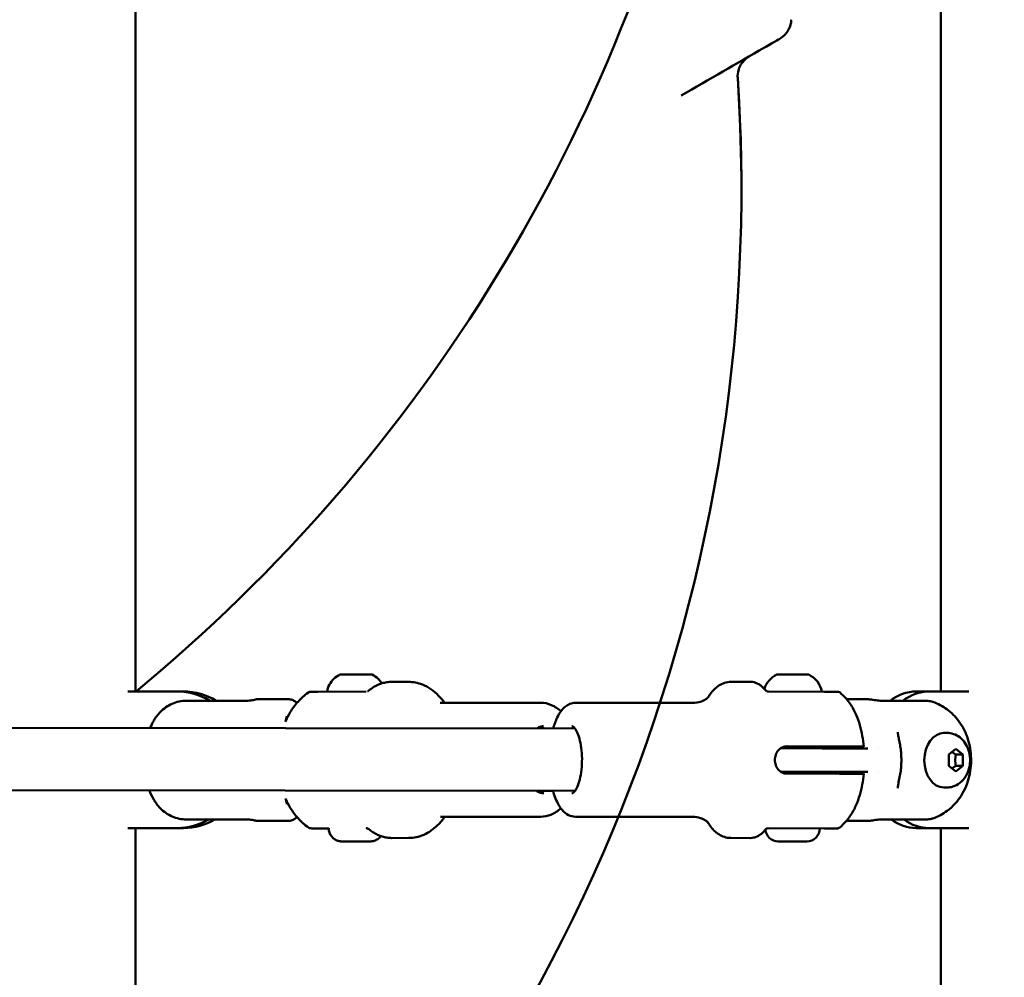
# Model space of a CAD drawing. Units: millimetres. Extents: x -9830 to 16297, y 0 to 14601.
# Drawn here: x 3907 to 4160, y 10389 to 10634 of the extents above; entities that cross this region are included whole.
import ezdxf

# ---------------------------------------------------------------- set-up
doc = ezdxf.new("R2010")
doc.units = ezdxf.units.MM
doc.layers.add('MD_Visible', color=7, linetype='Continuous', lineweight=50)
doc.styles.get("Standard").update_dxf_attribs({"font": 'Square-721-BT.ttf'})
doc.dimstyles.new('OLCU', dxfattribs={"dimtxt": 300, "dimasz": 150, "dimexe": 0.18, "dimexo": 0.0625, "dimgap": 50, "dimtad": 1, "dimdec": 0, "dimlfac": 0.1, "dimrnd": 5, "dimzin": 0, "dimdsep": 46, "dimtxsty": 'Standard', "dimcen": 0.09, "dimse1": 1, "dimse2": 1, "dimadec": 0, "dimazin": 0, "dimtfac": 1, "dimtdec": 0, "dimtofl": 0, "dimtmove": 0, "dimatfit": 3, "dimfxl": 1, "dimtolj": 1, "dimtzin": 0, "dimarcsym": 0})

# ---------------------------------------------------------------- blocks, each defined once
blk = doc.blocks.new('*D5')
at = {"color": 0, "lineweight": -2, "transparency": 16777216}
blk.add_line((255.13, 12766.11), (6946.06, 12766.11), dxfattribs=at)
at = {"color": 0, "transparency": 16777216}
for points in [[(255.13, 12807.78), (255.13, 12724.45), (5.13, 12766.11)], [(6946.06, 12807.78), (6946.06, 12724.45), (7196.06, 12766.11)]]:
    blk.add_solid(points, dxfattribs=at)
at = {"layer": 'Defpoints', "color": 0, "transparency": 16777216}
for p in [(7196.06, 12766.11), (5.13, 9598.83), (7196.06, 9598.91)]:
    blk.add_point(p, dxfattribs=at)
at = {"color": 0, "transparency": 16777216, "insert": (3600.6, 13025.34), "char_height": 350, "attachment_point": 5}
blk.add_mtext('\\A1;720', dxfattribs=at)

msp = doc.modelspace()

# ---------------------------------------------------------------- linework, layer by layer
at = {"layer": 'MD_Visible', "extrusion": (0, 1, 0)}
for p, q in [((3937.01, 10461.99), (3937.01, 10696.99)), ((4143.28, 10461.99), (4143.28, 10696.99)), ((4101.47, 10466.35), (4109.25, 10466.34)), ((4006.88, 10464.45), (4002.6, 10464.44)), ((4089.57, 10464.45), (4094.6, 10464.44)), ((3949.32, 10461.99), (3935.01, 10461.99)), ((3976.03, 10460.01), (3968.26, 10460)), ((3996.07, 10461.94), (3983.74, 10461.92)), ((4113.52, 10461.91), (4099.01, 10461.93)), ((4119.14, 10460.01), (4124.22, 10460)), ((4150.42, 10461.99), (4136.97, 10461.99)), ((3965.38, 10459.6), (3950, 10459.59)), ((4040.75, 10459.1), (4015.2, 10459.06)), ((4049.72, 10459.1), (4079.78, 10459.06)), ((4139.6, 10459.58), (4128.09, 10459.6)), ((4049.58, 10452.5), (3845.28, 10452.77)), ((4144.83, 10451.37), (4144.1, 10451.37)), ((4103.91, 10447.93), (4117.35, 10447.91)), ((4110.34, 10447.42), (4110.34, 10447.92)), ((4124.56, 10447.4), (4112.88, 10447.41)), ((4145.35, 10445.81), (4147.15, 10447.26)), ((4147.15, 10447.26), (4148.95, 10445.81)), ((4145.35, 10442.93), (4145.35, 10445.81)), ((4147.14, 10445.81), (4148.95, 10445.81)), ((4148.95, 10445.81), (4148.95, 10442.92)), ((4147.14, 10441.48), (4145.35, 10442.93)), ((4148.95, 10442.92), (4147.14, 10442.93)), ((4148.95, 10442.92), (4147.14, 10441.48)), ((4103.9, 10440.93), (4117.34, 10440.91)), ((4110.33, 10440.92), (4110.33, 10441.42)), ((4112.87, 10441.41), (4124.55, 10441.4)), ((4144.81, 10437.37), (4144.08, 10437.37)), ((4049.56, 10436.5), (3845.26, 10436.77)), ((4039.81, 10436.5), (4043.96, 10436.5)), ((4040.79, 10429.9), (4015.24, 10429.86)), ((4049.68, 10429.9), (4079.74, 10429.86)), ((3935.01, 10426.99), (3949.32, 10426.99)), ((3937.01, 10208.14), (3937.01, 10426.99)), ((3950.02, 10429.18), (3965.77, 10429.19)), ((3976.06, 10428.81), (3968.29, 10428.8)), ((4113.47, 10426.91), (4098.96, 10426.93)), ((4119.1, 10428.81), (4124.18, 10428.8)), ((4128.05, 10429.19), (4139.56, 10429.18)), ((4136.97, 10426.99), (4150.42, 10426.99)), ((4143.28, 10208.14), (4143.28, 10426.99)), ((4006.94, 10424.45), (4002.66, 10424.44)), ((4089.52, 10424.45), (4094.55, 10424.44)), ((3990.64, 10423.57), (3991.73, 10423.58)), ((3992.42, 10423.57), (3990.64, 10423.57)), ((3991.73, 10423.58), (3995.28, 10423.57)), ((3994.58, 10423.58), (3996.36, 10423.58)), ((3996.36, 10423.58), (3995.28, 10423.57)), ((4108.95, 10423.57), (4101.65, 10423.58))]:
    msp.add_line(p, q, dxfattribs=at)
at = {"layer": 'MD_Visible', "extrusion": (1.22465e-16, 0, -1)}
for centre, radius, start, end in [((-3665.48, 10791.04), 426.72, 192.4072, 230.4536), ((-3665.48, 10590.78), 426.72, 176.1932, 229.1831), ((-3665.48, 10590.91), 426.72, 176.1932, 180.0086), ((-4103.77, 10460.93), 5.93, 16.7223, 64.9323), ((-4101.47, 10465.85), 0.5, 64.9323, 90.0762), ((-4109.25, 10465.84), 0.5, 90.0762, 115.2202), ((-4106.94, 10460.92), 5.93, 115.2202, 170.3597), ((-4108.96, 10426.92), 3.35, 180.0762, 270.0762), ((-4101.66, 10426.93), 3.35, 270.0762, 353.8336)]:
    msp.add_arc(centre, radius, start, end, dxfattribs=at)
at = {"layer": 'MD_Visible'}
for centre, major_axis, ratio, start_param, end_param in [((3947.7, 10444.49), (0, 17.5), 0.945519, -0.529893, 0), ((3968.27, 10444.4), (-0.02, 15.6), 0.275637, 0, 0.095104), ((4124.2, 10444.4), (0.02, 15.6), 0.694658, -0.096303, 0), ((4140.25, 10444.49), (0, 17.5), 0.75471, 0, 0.530398), ((4140.25, 10444.49), (0, 17.5), 0.75471, 1.405895, 1.405897), ((4131.84, 10448.18), (0.983, 0.182), 0.186641, 0, 0.00631), ((4140.25, 10444.49), (0, 17.5), 0.75471, 1.743698, 1.743712), ((4131.83, 10440.6), (-0.983, 0.185), 0.186641, 3.135282, 3.141593), ((3947.7, 10444.49), (0, 17.5), 0.945519, 3.141593, 3.647854), ((3968.27, 10444.4), (-0.02, 15.6), 0.275637, 3.044091, 3.141593), ((4124.2, 10444.4), (0.02, 15.6), 0.694658, 3.141593, 3.237895), ((4140.25, 10444.49), (0, 17.5), 0.75471, 2.635868, 3.141593)]:
    msp.add_ellipse(centre, major_axis=major_axis, ratio=ratio, start_param=start_param, end_param=end_param, dxfattribs=at)
at = {"layer": 'MD_Visible', "extrusion": (1.22465e-16, 0, -1)}
for centre, major_axis, ratio, start_param, end_param in [((3949.32, 10444.49), (0, 17.5), 0.945519, 0, 0.52971), ((3996.07, 10462.94), (-0.032, 0.999), 0.999332, 3.141603, 3.173132), ((4136.97, 10444.49), (0, 17.5), 0.75471, -0.529906, 0), ((3949.32, 10444.49), (0, 17.5), 0.945519, 2.63514, 3.141593), ((4136.97, 10444.49), (0, 17.5), 0.75471, 3.141593, 3.647833)]:
    msp.add_ellipse(centre, major_axis=major_axis, ratio=ratio, start_param=start_param, end_param=end_param, dxfattribs=at)
at = {"layer": 'MD_Visible', "extrusion": (1.22465e-16, 2.88889e-34, -1)}
msp.add_ellipse((4144.09, 10444.37), major_axis=(0.01, 7), ratio=0.71934, start_param=3.141593, end_param=6.283185, dxfattribs=at)
at = {"layer": 'MD_Visible'}
for points, knots in [([(4102.01, 10629.19), (4102.56, 10629.51), (4103.06, 10629.92), (4103.49, 10630.39), (4103.57, 10630.48), (4103.64, 10630.57), (4103.71, 10630.66), (4103.79, 10630.75), (4103.86, 10630.85), (4103.92, 10630.94), (4104.06, 10631.13), (4104.18, 10631.33), (4104.29, 10631.54), (4104.35, 10631.64), (4104.4, 10631.75), (4104.45, 10631.86), (4104.47, 10631.9), (4104.49, 10631.95), (4104.51, 10632), (4104.76, 10632.57), (4104.92, 10633.18), (4104.98, 10633.79), (4104.99, 10633.89), (4104.99, 10633.98), (4105, 10634.08)], [-0.6251062, -0.6251062, -0.6251062, -0.6251062, -0.4249502, -0.4249502, -0.4249502, -0.388349, -0.388349, -0.388349, -0.3517478, -0.3517478, -0.3517478, -0.2790897, -0.2790897, -0.2790897, -0.2433934, -0.2433934, -0.2433934, -0.2273761, -0.2273761, -0.2273761, -0.0417236, -0.0417236, -0.0417236, -0.0128548, -0.0128548, -0.0128548, -0.0128548]), ([(4098.11, 10626.94), (4098.79, 10627.33), (4100.64, 10628.4), (4101.87, 10629.11), (4102.01, 10629.19), (4102.01, 10629.19)], [0, 0, 0, 0, 0.319928, 0.959783, 1.120021, 1.120021, 1.120021, 1.120021]), ([(4091.25, 10619.11), (4091.2, 10619.84), (4091.29, 10620.58), (4091.51, 10621.29), (4091.55, 10621.4), (4091.59, 10621.52), (4091.63, 10621.64), (4091.66, 10621.73), (4091.7, 10621.82), (4091.74, 10621.9), (4091.79, 10622.02), (4091.84, 10622.13), (4091.9, 10622.23), (4091.95, 10622.34), (4092.01, 10622.45), (4092.07, 10622.56), (4092.14, 10622.66), (4092.2, 10622.77), (4092.27, 10622.87), (4092.34, 10622.97), (4092.42, 10623.07), (4092.49, 10623.17), (4092.51, 10623.19), (4092.52, 10623.2), (4092.53, 10623.22), (4093, 10623.82), (4093.58, 10624.32), (4094.24, 10624.7)], [-0.6679657, -0.6679657, -0.6679657, -0.6679657, -0.4491932, -0.4491932, -0.4491932, -0.4120258, -0.4120258, -0.4120258, -0.3830632, -0.3830632, -0.3830632, -0.3462014, -0.3462014, -0.3462014, -0.3088176, -0.3088176, -0.3088176, -0.2713246, -0.2713246, -0.2713246, -0.2339675, -0.2339675, -0.2339675, -0.2275465, -0.2275465, -0.2275465, 0, 0, 0, 0]), ([(3986.05, 10461.93), (3986.16, 10462.56), (3986.37, 10463.18), (3986.97, 10464.29), (3987.37, 10464.8), (3988.28, 10465.66), (3988.81, 10466.02), (3989.37, 10466.29)], [0.0007192, 0.0007192, 0.0007192, 0.0007192, 0.1923478, 0.1923478, 0.3812209, 0.3812209, 0.5683665, 0.5683665, 0.5683665, 0.5683665]), ([(3989.37, 10466.29), (3989.39, 10466.3), (3989.42, 10466.31), (3989.47, 10466.32), (3989.49, 10466.33), (3989.52, 10466.33), (3989.52, 10466.33), (3989.53, 10466.34), (3989.54, 10466.34), (3989.55, 10466.34), (3989.55, 10466.34), (3989.56, 10466.34), (3989.56, 10466.34), (3989.57, 10466.34), (3989.57, 10466.34), (3989.58, 10466.34), (3989.59, 10466.34), (3989.62, 10466.34), (3989.66, 10466.34), (3989.83, 10466.34), (3990.03, 10466.34), (3990.53, 10466.34), (3990.83, 10466.34), (3991.5, 10466.34), (3991.87, 10466.34), (3992.48, 10466.34), (3992.71, 10466.34), (3993.35, 10466.34), (3993.78, 10466.34), (3994.59, 10466.35), (3994.99, 10466.35), (3995.72, 10466.35), (3996.05, 10466.35), (3996.61, 10466.34), (3996.85, 10466.34), (3997.19, 10466.34), (3997.3, 10466.34), (3997.36, 10466.34), (3997.36, 10466.34), (3997.38, 10466.34), (3997.38, 10466.34), (3997.39, 10466.34), (3997.39, 10466.34), (3997.4, 10466.34), (3997.4, 10466.34), (3997.41, 10466.34), (3997.42, 10466.34), (3997.44, 10466.34), (3997.44, 10466.34), (3997.46, 10466.33), (3997.48, 10466.33), (3997.51, 10466.32), (3997.53, 10466.31), (3997.56, 10466.3), (3997.57, 10466.3), (3997.58, 10466.3)], [0, 0, 0, 0, 0.007859, 0.007859, 0.015112, 0.015112, 0.01665, 0.01665, 0.019459, 0.019459, 0.021712, 0.021712, 0.02501, 0.02501, 0.031973, 0.031973, 0.052829, 0.052829, 0.115553, 0.115553, 0.252443, 0.252443, 0.376666, 0.376666, 0.500762, 0.500762, 0.569123, 0.569123, 0.69468, 0.69468, 0.818645, 0.818645, 0.942675, 0.942675, 1.066736, 1.066736, 1.190926, 1.190926, 1.212266, 1.212266, 1.222839, 1.222839, 1.225091, 1.225091, 1.227689, 1.227689, 1.230495, 1.230495, 1.232809, 1.232809, 1.236537, 1.236537, 1.243835, 1.243835, 1.246214, 1.246214, 1.246214, 1.246214]), ([(3997.58, 10466.3), (3998.16, 10466.02), (3998.7, 10465.65), (3999.52, 10464.87), (3999.84, 10464.47), (4000.1, 10464.05)], [0, 0, 0, 0, 0.192344, 0.192344, 0.3409593, 0.3409593, 0.3409593, 0.3409593]), ([(4002.6, 10464.44), (4002.18, 10464.44), (4001.77, 10464.41), (4000.95, 10464.28), (4000.54, 10464.19), (3999.73, 10463.94), (3999.33, 10463.78), (3998.55, 10463.42), (3998.17, 10463.2), (3997.42, 10462.73), (3997.06, 10462.46), (3996.7, 10462.17)], [1.5722588, 1.5722588, 1.5722588, 1.5722588, 1.6656444, 1.6656444, 1.7590301, 1.7590301, 1.8524157, 1.8524157, 1.9458014, 1.9458014, 2.039187, 2.039187, 2.039187, 2.039187]), ([(4016.18, 10459.06), (4015.7, 10459.72), (4015.19, 10460.34), (4013.43, 10462.15), (4012.03, 10463.14), (4009.33, 10464.21), (4008.1, 10464.45), (4006.88, 10464.45)], [7.1425351, 7.1425351, 7.1425351, 7.1425351, 7.290052, 7.290052, 7.61575, 7.61575, 7.8554441, 7.8554441, 7.8554441, 7.8554441]), ([(4089.57, 10464.45), (4089, 10464.45), (4088.43, 10464.35), (4087.37, 10464.02), (4086.88, 10463.78), (4085.99, 10463.2), (4085.59, 10462.87), (4084.86, 10462.14), (4084.53, 10461.75), (4084.01, 10461.03), (4083.81, 10460.73), (4083.61, 10460.41)], [1.5707963, 1.5707963, 1.5707963, 1.5707963, 1.6898412, 1.6898412, 1.8088861, 1.8088861, 1.9279311, 1.9279311, 2.046976, 2.046976, 2.1294586, 2.1294586, 2.1294586, 2.1294586]), ([(4098.37, 10462.3), (4098.16, 10462.56), (4097.94, 10462.8), (4097.49, 10463.24), (4097.26, 10463.44), (4096.77, 10463.78), (4096.52, 10463.93), (4095.99, 10464.18), (4095.72, 10464.28), (4095.17, 10464.41), (4094.89, 10464.44), (4094.6, 10464.44)], [1.1372156, 1.1372156, 1.1372156, 1.1372156, 1.2239318, 1.2239318, 1.3106479, 1.3106479, 1.397364, 1.397364, 1.4840802, 1.4840802, 1.5707963, 1.5707963, 1.5707963, 1.5707963]), ([(4098.37, 10462.31), (4098.43, 10462.22), (4098.51, 10462.15), (4098.69, 10462.04), (4098.79, 10461.99), (4098.93, 10461.96), (4098.97, 10461.95), (4099.04, 10461.94), (4099.06, 10461.94), (4099.09, 10461.93), (4099.1, 10461.93), (4099.12, 10461.93), (4099.12, 10461.93), (4099.13, 10461.93), (4099.13, 10461.93), (4099.14, 10461.93), (4099.14, 10461.93), (4099.14, 10461.93), (4099.14, 10461.93), (4099.14, 10461.93), (4099.14, 10461.93), (4099.14, 10461.93), (4099.14, 10461.93), (4099.14, 10461.93), (4099.14, 10461.93), (4099.15, 10461.93), (4099.15, 10461.93), (4099.15, 10461.93)], [0, 0, 0, 0, 0.0315771, 0.0315771, 0.06336141, 0.06336141, 0.07604063, 0.07604063, 0.08247505, 0.08247505, 0.08570467, 0.08570467, 0.08732117, 0.08732117, 0.08812977, 0.08812977, 0.08853444, 0.08853444, 0.08873776, 0.08873776, 0.08884183, 0.08884183, 0.08889783, 0.08889783, 0.08892909, 0.08892909, 0.08896263, 0.08896263, 0.08896263, 0.08896263]), ([(3965.38, 10459.6), (3965.62, 10459.6), (3965.89, 10459.62), (3966.42, 10459.66), (3966.67, 10459.69), (3967.11, 10459.76), (3967.32, 10459.8), (3967.66, 10459.87), (3967.78, 10459.9), (3967.85, 10459.93)], [0.6048495, 0.6048495, 0.6048495, 0.6048495, 0.680301, 0.680301, 0.7557524, 0.7557524, 0.8319216, 0.8319216, 0.9080908, 0.9080908, 0.9080908, 0.9080908]), ([(3981.28, 10461.73), (3980.27, 10461.01), (3979.39, 10460.2), (3977.86, 10458.5), (3977.2, 10457.6), (3976.2, 10455.95), (3975.81, 10455.21), (3975.47, 10454.46)], [1.9834886, 1.9834886, 1.9834886, 1.9834886, 2.1716882, 2.1716882, 2.3598878, 2.3598878, 2.508247, 2.508247, 2.508247, 2.508247]), ([(3976.03, 10460.01), (3976.22, 10460.01), (3976.41, 10459.99), (3976.77, 10459.92), (3976.94, 10459.87), (3977.28, 10459.75), (3977.44, 10459.68), (3977.73, 10459.51), (3977.87, 10459.42), (3978.1, 10459.25), (3978.2, 10459.16), (3978.29, 10459.08)], [3.1403938, 3.1403938, 3.1403938, 3.1403938, 3.191526, 3.191526, 3.2426582, 3.2426582, 3.2937905, 3.2937905, 3.3449227, 3.3449227, 3.3860275, 3.3860275, 3.3860275, 3.3860275]), ([(3981.28, 10461.73), (3981.37, 10461.79), (3981.47, 10461.84), (3981.62, 10461.89), (3981.67, 10461.9), (3981.72, 10461.91), (3981.74, 10461.91), (3981.75, 10461.91), (3981.76, 10461.91), (3981.78, 10461.91), (3981.79, 10461.91), (3981.8, 10461.92), (3981.81, 10461.92), (3981.82, 10461.92), (3981.83, 10461.92), (3981.84, 10461.92), (3981.85, 10461.92), (3981.88, 10461.92), (3981.91, 10461.92), (3982.06, 10461.92), (3982.28, 10461.92), (3982.89, 10461.92), (3983.28, 10461.92), (3983.74, 10461.92)], [0, 0, 0, 0, 0.0322125, 0.0322125, 0.047416, 0.047416, 0.0509861, 0.0509861, 0.053983, 0.053983, 0.0585904, 0.0585904, 0.0635073, 0.0635073, 0.0720429, 0.0720429, 0.0935688, 0.0935688, 0.1581171, 0.1581171, 0.3542989, 0.3542989, 0.528077, 0.528077, 0.528077, 0.528077]), ([(4083.69, 10460.49), (4083.69, 10460.49), (4083.67, 10460.46), (4083.53, 10460.33), (4083.36, 10460.17), (4082.74, 10459.77), (4082.3, 10459.54), (4081.16, 10459.18), (4080.48, 10459.06), (4079.78, 10459.06)], [4.2894334, 4.2894334, 4.2894334, 4.2894334, 4.3552542, 4.3552542, 4.4742992, 4.4742992, 4.5933441, 4.5933441, 4.712389, 4.712389, 4.712389, 4.712389]), ([(4116.82, 10461.91), (4116.82, 10461.91), (4116.69, 10461.91), (4115.9, 10461.91), (4114.89, 10461.91), (4113.52, 10461.91)], [0.7088596, 0.7088596, 0.7088596, 0.7088596, 0.8225, 0.8225, 1, 1, 1, 1]), ([(4116.82, 10461.91), (4116.87, 10461.91), (4116.92, 10461.91), (4117.02, 10461.89), (4117.07, 10461.88), (4117.24, 10461.83), (4117.36, 10461.76), (4117.46, 10461.68)], [0, 0, 0, 0, 0.01506723, 0.01506723, 0.02980041, 0.02980041, 0.06864201, 0.06864201, 0.06864201, 0.06864201]), ([(4123.55, 10447.9), (4123.46, 10448.82), (4123.34, 10449.74), (4123, 10451.55), (4122.8, 10452.45), (4122.28, 10454.24), (4121.96, 10455.13), (4121.17, 10456.94), (4120.7, 10457.85), (4119.41, 10459.74), (4118.61, 10460.73), (4117.46, 10461.68)], [0.255416, 0.255416, 0.255416, 0.255416, 0.458593, 0.458593, 0.661771, 0.661771, 0.864948, 0.864948, 1.068125, 1.068125, 1.271303, 1.271303, 1.271303, 1.271303]), ([(4125.26, 10459.93), (4125.44, 10459.9), (4125.66, 10459.87), (4126.15, 10459.79), (4126.42, 10459.76), (4126.92, 10459.69), (4127.19, 10459.65), (4127.68, 10459.61), (4127.91, 10459.6), (4128.09, 10459.6)], [0.9064578, 0.9064578, 0.9064578, 0.9064578, 0.982627, 0.982627, 1.0587962, 1.0587962, 1.1342476, 1.1342476, 1.2096991, 1.2096991, 1.2096991, 1.2096991]), ([(3950, 10459.59), (3949.41, 10459.59), (3948.78, 10459.53), (3947.54, 10459.27), (3946.93, 10459.07), (3945.85, 10458.6), (3945.28, 10458.29), (3944.25, 10457.57), (3943.79, 10457.17), (3943.4, 10456.76)], [-5.8863506, -5.8863506, -5.8863506, -5.8863506, -5.7049809, -5.7049809, -5.5236113, -5.5236113, -5.3399494, -5.3399494, -5.1694041, -5.1694041, -5.1694041, -5.1694041]), ([(4040.75, 10459.1), (4041.72, 10459.1), (4042.69, 10458.89), (4044.45, 10458.11), (4045.25, 10457.57), (4045.96, 10456.91)], [4.7109265, 4.7109265, 4.7109265, 4.7109265, 4.9762619, 4.9762619, 5.230239, 5.230239, 5.230239, 5.230239]), ([(4043.98, 10452.51), (4044.27, 10453.53), (4044.61, 10454.47), (4045.56, 10456.45), (4046.21, 10457.42), (4047.46, 10458.41), (4047.84, 10458.64), (4048.72, 10458.99), (4049.22, 10459.1), (4049.72, 10459.1)], [3.7760417, 3.7760417, 3.7760417, 3.7760417, 4.0507182, 4.0507182, 4.4216068, 4.4216068, 4.5620071, 4.5620071, 4.712389, 4.712389, 4.712389, 4.712389]), ([(4141.26, 10459.3), (4141.16, 10459.34), (4141.07, 10459.36), (4140.51, 10459.52), (4140.04, 10459.58), (4139.6, 10459.58)], [-2.1801051, -2.1801051, -2.1801051, -2.1801051, -2.1434866, -2.1434866, -1.9621169, -1.9621169, -1.9621169, -1.9621169]), ([(4141.26, 10459.3), (4142.59, 10458.85), (4143.8, 10458.19), (4146.04, 10456.55), (4147.02, 10455.53), (4148.79, 10453.16), (4149.49, 10451.8), (4150.58, 10448.79), (4150.9, 10447.14), (4151.11, 10443.75), (4150.97, 10442), (4150.16, 10438.57), (4149.5, 10436.89), (4147.6, 10433.89), (4146.44, 10432.54), (4143.86, 10430.6), (4142.61, 10429.92), (4141.22, 10429.45)], [3.371907, 3.371907, 3.371907, 3.371907, 3.612345, 3.612345, 3.890309, 3.890309, 4.227602, 4.227602, 4.622192, 4.622192, 5.039702, 5.039702, 5.448291, 5.448291, 5.803303, 5.803303, 6.05287, 6.05287, 6.05287, 6.05287]), ([(3940.78, 10452.64), (3941.01, 10453.24), (3941.3, 10453.88), (3942.13, 10455.25), (3942.62, 10455.97), (3943.4, 10456.76)], [2.531664, 2.531664, 2.531664, 2.531664, 2.7100682, 2.7100682, 2.8661844, 2.8661844, 2.8661844, 2.8661844]), ([(4039.8, 10452.51), (4039.98, 10452.63), (4040.15, 10452.73), (4040.74, 10453.01), (4041.14, 10453.1), (4041.54, 10453.1)], [4.3098717, 4.3098717, 4.3098717, 4.3098717, 4.4285452, 4.4285452, 4.7109265, 4.7109265, 4.7109265, 4.7109265]), ([(4040.76, 10452.98), (4041.07, 10452.89), (4041.39, 10452.74), (4041.71, 10452.52), (4041.71, 10452.51), (4041.72, 10452.51)], [4.8940014, 4.8940014, 4.8940014, 4.8940014, 5.1105839, 5.1105839, 5.1138166, 5.1138166, 5.1138166, 5.1138166]), ([(4048.79, 10453.1), (4048.88, 10453.1), (4049.02, 10453.07), (4049.44, 10452.71), (4049.67, 10452.41), (4050.14, 10451.59), (4050.36, 10451.05), (4050.78, 10449.76), (4050.95, 10449), (4051.23, 10447.32), (4051.32, 10446.41), (4051.39, 10444.53), (4051.37, 10443.57), (4051.22, 10441.71), (4051.1, 10440.82), (4050.76, 10439.21), (4050.54, 10438.49), (4050.07, 10437.31), (4049.82, 10436.85), (4049.35, 10436.22), (4049.14, 10436.04), (4048.89, 10435.91), (4048.82, 10435.9), (4048.76, 10435.9)], [4.712389, 4.712389, 4.712389, 4.712389, 5.026548, 5.026548, 5.297928, 5.297928, 5.576037, 5.576037, 5.871856, 5.871856, 6.177263, 6.177263, 6.486212, 6.486212, 6.794538, 6.794538, 7.097572, 7.097572, 7.387607, 7.387607, 7.657379, 7.657379, 7.853982, 7.853982, 7.853982, 7.853982]), ([(4132.29, 10451.57), (4132.29, 10451.46), (4132.3, 10451.33), (4132.33, 10451.01), (4132.35, 10450.82), (4132.45, 10450.22), (4132.54, 10449.81), (4132.69, 10449.05), (4132.76, 10448.71), (4132.83, 10448.37)], [0, 0, 0, 0, 0.0502454, 0.0502454, 0.1177363, 0.1177363, 0.2525945, 0.2525945, 0.3590433, 0.3590433, 0.3590433, 0.3590433]), ([(4144.83, 10451.37), (4145.42, 10451.37), (4146.01, 10451.27), (4147.13, 10450.88), (4147.66, 10450.59), (4148.64, 10449.84), (4149.08, 10449.37), (4149.85, 10448.27), (4150.16, 10447.63), (4150.63, 10446.24), (4150.76, 10445.48), (4150.82, 10443.95), (4150.75, 10443.17), (4150.38, 10441.66), (4150.09, 10440.93), (4149.29, 10439.62), (4148.79, 10439.04), (4147.65, 10438.15), (4147.04, 10437.81), (4145.87, 10437.45), (4145.34, 10437.37), (4144.81, 10437.37)], [5.759587, 5.759587, 5.759587, 5.759587, 6.003327, 6.003327, 6.26009, 6.26009, 6.553488, 6.553488, 6.895665, 6.895665, 7.27117, 7.27117, 7.655582, 7.655582, 8.035675, 8.035675, 8.387531, 8.387531, 8.683173, 8.683173, 8.901179, 8.901179, 8.901179, 8.901179]), ([(4103.91, 10447.93), (4103.5, 10447.93), (4103.07, 10447.84), (4102.29, 10447.48), (4101.94, 10447.21), (4101.39, 10446.59), (4101.16, 10446.2), (4100.85, 10445.34), (4100.77, 10444.87), (4100.77, 10443.99), (4100.85, 10443.52), (4101.15, 10442.66), (4101.39, 10442.27), (4101.93, 10441.64), (4102.28, 10441.37), (4103.06, 10441.02), (4103.49, 10440.93), (4103.9, 10440.93)], [-2.114131, -2.114131, -2.114131, -2.114131, -1.981996, -1.981996, -1.849861, -1.849861, -1.71773, -1.71773, -1.585598, -1.585598, -1.453467, -1.453467, -1.321336, -1.321336, -1.189201, -1.189201, -1.057066, -1.057066, -1.057066, -1.057066]), ([(4112.88, 10447.41), (4111.9, 10447.42), (4109.47, 10447.42), (4105.96, 10447.42), (4103.58, 10447.43), (4102.61, 10447.43), (4102.26, 10447.43)], [0, 0, 0, 0, 0.411841, 0.823682, 1.029603, 1.147048, 1.147048, 1.147048, 1.147048]), ([(4117.35, 10447.91), (4117.92, 10447.91), (4118.51, 10447.91), (4119.63, 10447.91), (4120.15, 10447.9), (4121.02, 10447.9), (4121.46, 10447.9), (4122.21, 10447.9), (4122.53, 10447.9), (4123.01, 10447.9), (4123.21, 10447.9), (4123.48, 10447.9), (4123.55, 10447.9), (4123.55, 10447.9), (4123.55, 10447.9), (4123.55, 10447.9)], [-2.425966, -2.425966, -2.425966, -2.425966, -2.242404, -2.242404, -2.058842, -2.058842, -1.873836, -1.873836, -1.68883, -1.68883, -1.500578, -1.500578, -1.312326, -1.312326, -1.308217, -1.308217, -1.308217, -1.308217]), ([(4132.82, 10440.42), (4132.91, 10440.93), (4132.99, 10441.46), (4133.11, 10442.52), (4133.15, 10443.05), (4133.19, 10444.12), (4133.19, 10444.66), (4133.15, 10445.72), (4133.12, 10446.26), (4133, 10447.32), (4132.92, 10447.84), (4132.83, 10448.36)], [1.3083317, 1.3083317, 1.3083317, 1.3083317, 1.4133175, 1.4133175, 1.5183034, 1.5183034, 1.6232893, 1.6232893, 1.7282751, 1.7282751, 1.833261, 1.833261, 1.833261, 1.833261]), ([(4102.26, 10441.43), (4102.6, 10441.43), (4104.19, 10441.43), (4108.07, 10441.42), (4111.39, 10441.42), (4112.87, 10441.41)], [0.294427, 0.294427, 0.294427, 0.294427, 0.411841, 0.823682, 1.441444, 1.441444, 1.441444, 1.441444]), ([(4117.34, 10440.91), (4117.91, 10440.91), (4118.5, 10440.91), (4119.62, 10440.91), (4120.14, 10440.9), (4121.01, 10440.9), (4121.45, 10440.9), (4122.2, 10440.9), (4122.52, 10440.9), (4123, 10440.9), (4123.2, 10440.9), (4123.47, 10440.9), (4123.54, 10440.9), (4123.54, 10440.9), (4123.54, 10440.9), (4123.54, 10440.9)], [-7.277898, -7.277898, -7.277898, -7.277898, -7.094336, -7.094336, -6.910774, -6.910774, -6.725768, -6.725768, -6.540762, -6.540762, -6.35251, -6.35251, -6.164258, -6.164258, -6.160149, -6.160149, -6.160149, -6.160149]), ([(4123.54, 10440.9), (4123.45, 10439.98), (4123.32, 10439.06), (4122.98, 10437.25), (4122.77, 10436.35), (4122.25, 10434.56), (4121.94, 10433.67), (4121.14, 10431.87), (4120.66, 10430.95), (4119.37, 10429.07), (4118.56, 10428.09), (4117.41, 10427.14)], [0.255416, 0.255416, 0.255416, 0.255416, 0.458593, 0.458593, 0.661771, 0.661771, 0.864948, 0.864948, 1.068125, 1.068125, 1.271303, 1.271303, 1.271303, 1.271303]), ([(4132.81, 10440.41), (4132.71, 10439.85), (4132.59, 10439.3), (4132.43, 10438.49), (4132.38, 10438.22), (4132.3, 10437.69), (4132.27, 10437.41), (4132.27, 10437.2)], [0.0004726, 0.0004726, 0.0004726, 0.0004726, 0.1733619, 0.1733619, 0.2643756, 0.2643756, 0.3593969, 0.3593969, 0.3593969, 0.3593969]), ([(3943.37, 10432.03), (3942.56, 10432.87), (3942.06, 10433.62), (3941.15, 10435.18), (3940.84, 10435.94), (3940.59, 10436.64)], [0.2762844, 0.2762844, 0.2762844, 0.2762844, 0.4416673, 0.4416673, 0.6632585, 0.6632585, 0.6632585, 0.6632585]), ([(3975.44, 10434.59), (3975.48, 10434.39), (3975.52, 10434.2), (3975.63, 10433.72), (3975.7, 10433.44), (3975.78, 10433.18)], [0.3184386, 0.3184386, 0.3184386, 0.3184386, 0.40472, 0.40472, 0.5450507, 0.5450507, 0.5450507, 0.5450507]), ([(4041.57, 10435.9), (4041, 10435.9), (4040.42, 10436.08), (4039.82, 10436.49), (4039.8, 10436.5), (4039.79, 10436.51)], [1.5693339, 1.5693339, 1.5693339, 1.5693339, 1.9689913, 1.9689913, 1.9800316, 1.9800316, 1.9800316, 1.9800316]), ([(4041.76, 10436.5), (4041.58, 10436.37), (4041.4, 10436.27), (4041.07, 10436.12), (4040.93, 10436.06), (4040.78, 10436.02)], [7.4466209, 7.4466209, 7.4466209, 7.4466209, 7.5701378, 7.5701378, 7.6694444, 7.6694444, 7.6694444, 7.6694444]), ([(4049.68, 10429.9), (4049.07, 10429.9), (4048.46, 10430.06), (4047.29, 10430.64), (4046.75, 10431.1), (4045.6, 10432.43), (4045.07, 10433.42), (4044.37, 10435.15), (4044.15, 10435.81), (4043.96, 10436.51)], [1.5707963, 1.5707963, 1.5707963, 1.5707963, 1.7545151, 1.7545151, 1.9791153, 1.9791153, 2.3209011, 2.3209011, 2.5071436, 2.5071436, 2.5071436, 2.5071436]), ([(3943.37, 10432.03), (3943.78, 10431.62), (3944.25, 10431.21), (3945.3, 10430.48), (3945.87, 10430.16), (3946.95, 10429.7), (3947.56, 10429.5), (3948.8, 10429.24), (3949.43, 10429.18), (3950.02, 10429.18)], [-2.6848894, -2.6848894, -2.6848894, -2.6848894, -2.5085181, -2.5085181, -2.3248563, -2.3248563, -2.1434866, -2.1434866, -1.9621169, -1.9621169, -1.9621169, -1.9621169]), ([(3981.3, 10427.1), (3980.29, 10427.82), (3979.41, 10428.63), (3977.88, 10430.33), (3977.22, 10431.23), (3976.21, 10432.88), (3975.82, 10433.62), (3975.48, 10434.37)], [1.9825375, 1.9825375, 1.9825375, 1.9825375, 2.1709207, 2.1709207, 2.3593039, 2.3593039, 2.5078225, 2.5078225, 2.5078225, 2.5078225]), ([(4045.95, 10432.06), (4045.19, 10431.35), (4044.32, 10430.79), (4042.56, 10430.08), (4041.68, 10429.9), (4040.79, 10429.9)], [7.3385986, 7.3385986, 7.3385986, 7.3385986, 7.61131, 7.61131, 7.8525192, 7.8525192, 7.8525192, 7.8525192]), ([(3978.31, 10429.74), (3978.22, 10429.65), (3978.13, 10429.57), (3977.9, 10429.4), (3977.76, 10429.31), (3977.47, 10429.14), (3977.31, 10429.07), (3976.98, 10428.94), (3976.8, 10428.89), (3976.44, 10428.83), (3976.25, 10428.81), (3976.06, 10428.81)], [6.036824, 6.036824, 6.036824, 6.036824, 6.0774575, 6.0774575, 6.1285898, 6.1285898, 6.179722, 6.179722, 6.2308542, 6.2308542, 6.2819864, 6.2819864, 6.2819864, 6.2819864]), ([(4006.94, 10424.45), (4008.28, 10424.45), (4009.61, 10424.74), (4012.17, 10425.86), (4013.39, 10426.72), (4015.09, 10428.4), (4015.68, 10429.1), (4016.22, 10429.86)], [4.7138514, 4.7138514, 4.7138514, 4.7138514, 4.9754186, 4.9754186, 5.2580162, 5.2580162, 5.4267604, 5.4267604, 5.4267604, 5.4267604]), ([(4079.74, 10429.86), (4080.44, 10429.86), (4081.13, 10429.74), (4082.26, 10429.37), (4082.7, 10429.14), (4083.31, 10428.74), (4083.49, 10428.58), (4083.63, 10428.44), (4083.65, 10428.42), (4083.65, 10428.42)], [1.5707963, 1.5707963, 1.5707963, 1.5707963, 1.6898412, 1.6898412, 1.8088861, 1.8088861, 1.9279311, 1.9279311, 1.993752, 1.993752, 1.993752, 1.993752]), ([(4139.56, 10429.18), (4140, 10429.18), (4140.47, 10429.24), (4141.03, 10429.39), (4141.12, 10429.42), (4141.22, 10429.45)], [-5.8863506, -5.8863506, -5.8863506, -5.8863506, -5.7049809, -5.7049809, -5.6683625, -5.6683625, -5.6683625, -5.6683625]), ([(3967.87, 10428.87), (3967.8, 10428.9), (3967.68, 10428.93), (3967.34, 10429), (3967.13, 10429.04), (3966.69, 10429.11), (3966.44, 10429.14), (3965.91, 10429.19), (3965.64, 10429.2), (3965.4, 10429.2)], [0.3016083, 0.3016083, 0.3016083, 0.3016083, 0.3777775, 0.3777775, 0.4539467, 0.4539467, 0.5293981, 0.5293981, 0.6048495, 0.6048495, 0.6048495, 0.6048495]), ([(3986.5, 10426.91), (3985.76, 10426.91), (3985.08, 10426.91), (3983.5, 10426.91), (3982.69, 10426.91), (3982.12, 10426.91), (3982.03, 10426.92), (3981.93, 10426.92), (3981.91, 10426.92), (3981.88, 10426.92), (3981.87, 10426.92), (3981.85, 10426.92), (3981.84, 10426.92), (3981.83, 10426.92), (3981.82, 10426.92), (3981.81, 10426.92), (3981.8, 10426.92), (3981.78, 10426.92), (3981.77, 10426.92), (3981.75, 10426.93), (3981.72, 10426.93), (3981.68, 10426.94), (3981.66, 10426.94), (3981.59, 10426.96), (3981.54, 10426.98), (3981.42, 10427.03), (3981.36, 10427.06), (3981.3, 10427.1)], [0.97406, 0.97406, 0.97406, 0.97406, 1.272998, 1.272998, 1.761132, 1.761132, 1.889571, 1.889571, 1.951096, 1.951096, 1.980515, 1.980515, 1.988726, 1.988726, 1.993858, 1.993858, 1.997943, 1.997943, 2.001294, 2.001294, 2.008043, 2.008043, 2.015212, 2.015212, 2.030638, 2.030638, 2.05206, 2.05206, 2.05206, 2.05206]), ([(3999.84, 10424.93), (3999.83, 10424.92), (3999.83, 10424.92), (3999.61, 10424.63), (3999.35, 10424.38), (3998.77, 10423.97), (3998.44, 10423.81), (3997.93, 10423.66), (3997.75, 10423.63), (3997.5, 10423.59), (3997.42, 10423.59), (3997.33, 10423.58), (3997.31, 10423.58), (3997.28, 10423.58), (3997.27, 10423.58), (3997.25, 10423.58), (3997.24, 10423.58), (3997.22, 10423.58), (3997.21, 10423.58), (3997.19, 10423.58), (3997.18, 10423.58), (3997.15, 10423.58), (3997.13, 10423.58), (3997.02, 10423.58), (3996.88, 10423.58), (3996.49, 10423.57), (3996.22, 10423.57), (3995.85, 10423.57), (3995.8, 10423.57), (3995.6, 10423.57), (3995.44, 10423.57), (3994.93, 10423.57), (3994.55, 10423.57), (3993.78, 10423.57), (3993.38, 10423.57), (3992.61, 10423.57), (3992.23, 10423.57), (3991.53, 10423.57), (3991.21, 10423.57), (3990.65, 10423.57), (3990.42, 10423.57), (3990.06, 10423.57), (3989.94, 10423.57), (3989.85, 10423.57), (3989.83, 10423.57), (3989.78, 10423.57), (3989.77, 10423.57), (3989.74, 10423.57), (3989.73, 10423.57), (3989.71, 10423.58), (3989.69, 10423.58), (3989.65, 10423.58), (3989.63, 10423.58), (3989.56, 10423.58), (3989.52, 10423.59), (3989.37, 10423.61), (3989.26, 10423.62), (3988.9, 10423.7), (3988.64, 10423.79), (3988.08, 10424.06), (3987.78, 10424.26), (3987.27, 10424.76), (3987.05, 10425.05), (3986.72, 10425.68), (3986.6, 10426.03), (3986.52, 10426.56), (3986.5, 10426.74), (3986.5, 10426.92)], [0.213633, 0.213633, 0.213633, 0.213633, 0.215314, 0.215314, 0.322059, 0.322059, 0.428802, 0.428802, 0.481589, 0.481589, 0.504891, 0.504891, 0.511066, 0.511066, 0.515017, 0.515017, 0.520906, 0.520906, 0.527601, 0.527601, 0.54003, 0.54003, 0.57724, 0.57724, 0.689937, 0.689937, 0.816659, 0.816659, 0.835756, 0.835756, 0.893205, 0.893205, 1.01151, 1.01151, 1.128054, 1.128054, 1.244606, 1.244606, 1.361193, 1.361193, 1.477961, 1.477961, 1.595472, 1.595472, 1.628839, 1.628839, 1.637618, 1.637618, 1.641954, 1.641954, 1.647795, 1.647795, 1.654829, 1.654829, 1.667812, 1.667812, 1.69975, 1.69975, 1.780003, 1.780003, 1.886525, 1.886525, 1.993264, 1.993264, 2.100007, 2.100007, 2.15456, 2.15456, 2.15456, 2.15456]), ([(3996.73, 10426.71), (3996.65, 10426.78), (3996.55, 10426.84), (3996.4, 10426.89), (3996.35, 10426.91), (3996.28, 10426.93), (3996.25, 10426.93), (3996.21, 10426.94), (3996.2, 10426.94), (3996.17, 10426.94), (3996.16, 10426.94), (3996.14, 10426.94), (3996.14, 10426.94), (3996.13, 10426.94), (3996.13, 10426.94), (3996.12, 10426.94), (3996.12, 10426.94), (3996.12, 10426.94), (3996.12, 10426.94), (3996.12, 10426.94)], [0, 0, 0, 0, 0.0321894, 0.0321894, 0.0477433, 0.0477433, 0.05538324, 0.05538324, 0.06026445, 0.06026445, 0.06392305, 0.06392305, 0.06686768, 0.06686768, 0.06942988, 0.06942988, 0.07368869, 0.07368869, 0.0793412, 0.0793412, 0.0793412, 0.0793412]), ([(4083.57, 10428.5), (4083.76, 10428.18), (4083.96, 10427.87), (4084.48, 10427.16), (4084.81, 10426.76), (4085.54, 10426.03), (4085.94, 10425.7), (4086.83, 10425.12), (4087.32, 10424.88), (4088.38, 10424.54), (4088.95, 10424.45), (4089.52, 10424.45)], [4.1537267, 4.1537267, 4.1537267, 4.1537267, 4.2362093, 4.2362093, 4.3552542, 4.3552542, 4.4742992, 4.4742992, 4.5933441, 4.5933441, 4.712389, 4.712389, 4.712389, 4.712389]), ([(4099.1, 10426.93), (4099.1, 10426.93), (4099.1, 10426.93), (4099.1, 10426.93), (4099.1, 10426.93), (4099.1, 10426.93), (4099.1, 10426.93), (4099.1, 10426.93), (4099.1, 10426.93), (4099.1, 10426.93), (4099.1, 10426.93), (4099.09, 10426.93), (4099.09, 10426.93), (4099.08, 10426.93), (4099.08, 10426.93), (4099.06, 10426.93), (4099.04, 10426.93), (4098.97, 10426.93), (4098.92, 10426.92), (4098.76, 10426.88), (4098.66, 10426.84), (4098.47, 10426.72), (4098.39, 10426.65), (4098.32, 10426.56)], [0, 0, 0, 0, 0.00020046, 0.00020046, 0.00040841, 0.00040841, 0.00059865, 0.00059865, 0.00075233, 0.00075233, 0.00101272, 0.00101272, 0.00159441, 0.00159441, 0.00333737, 0.00333737, 0.00856602, 0.00856602, 0.02429381, 0.02429381, 0.05700852, 0.05700852, 0.08922989, 0.08922989, 0.08922989, 0.08922989]), ([(4116.77, 10426.91), (4116.77, 10426.91), (4116.65, 10426.91), (4115.85, 10426.91), (4114.84, 10426.91), (4113.47, 10426.91)], [0.7088596, 0.7088596, 0.7088596, 0.7088596, 0.8225, 0.8225, 1, 1, 1, 1]), ([(4117.41, 10427.14), (4117.33, 10427.07), (4117.23, 10427.01), (4117.03, 10426.94), (4116.92, 10426.91), (4116.8, 10426.91), (4116.79, 10426.91), (4116.77, 10426.91)], [0, 0, 0, 0, 0.03207979, 0.03207979, 0.0645818, 0.0645818, 0.06863439, 0.06863439, 0.06863439, 0.06863439]), ([(4128.05, 10429.19), (4127.87, 10429.19), (4127.64, 10429.18), (4127.15, 10429.14), (4126.88, 10429.1), (4126.38, 10429.04), (4126.11, 10429), (4125.62, 10428.93), (4125.4, 10428.89), (4125.22, 10428.87)], [0, 0, 0, 0, 0.0754514, 0.0754514, 0.1509029, 0.1509029, 0.2270721, 0.2270721, 0.3032413, 0.3032413, 0.3032413, 0.3032413]), ([(3996.73, 10426.72), (3997.08, 10426.42), (3997.45, 10426.15), (3998.2, 10425.67), (3998.59, 10425.46), (3999.37, 10425.09), (3999.78, 10424.94), (4000.59, 10424.69), (4001, 10424.59), (4001.83, 10424.47), (4002.24, 10424.44), (4002.66, 10424.44)], [4.2442178, 4.2442178, 4.2442178, 4.2442178, 4.3381445, 4.3381445, 4.4320712, 4.4320712, 4.525998, 4.525998, 4.6199247, 4.6199247, 4.7138514, 4.7138514, 4.7138514, 4.7138514]), ([(4094.55, 10424.44), (4094.83, 10424.44), (4095.12, 10424.47), (4095.67, 10424.6), (4095.94, 10424.69), (4096.47, 10424.94), (4096.72, 10425.09), (4097.21, 10425.43), (4097.44, 10425.63), (4097.89, 10426.07), (4098.11, 10426.31), (4098.32, 10426.57)], [4.712389, 4.712389, 4.712389, 4.712389, 4.7991517, 4.7991517, 4.8859145, 4.8859145, 4.9726773, 4.9726773, 5.05944, 5.05944, 5.1462028, 5.1462028, 5.1462028, 5.1462028])]:
    msp.add_open_spline(points, degree=3, knots=knots, dxfattribs=at)
for points in [[(4104.99, 10634.07), (4104.99, 10634.07), (4104.99, 10634.07), (4104.99, 10634.07)], [(4076.8, 10614.64), (4083.92, 10618.75), (4091.02, 10622.85), (4098.11, 10626.94)], [(4098.72, 10627.42), (4098.72, 10627.42), (4098.72, 10627.42), (4098.72, 10627.42)], [(4091.25, 10619.24), (4091.25, 10619.35), (4091.24, 10619.46), (4091.24, 10619.57)], [(4077.41, 10615.11), (4077.41, 10615.11), (4077.41, 10615.11), (4077.41, 10615.11)], [(3996.45, 10462.02), (3996.54, 10462.06), (3996.63, 10462.11), (3996.7, 10462.17)], [(4117.46, 10461.68), (4117.46, 10461.68), (4117.46, 10461.68), (4117.46, 10461.68)], [(3978.34, 10459.03), (3978.34, 10459.03), (3978.34, 10459.03), (3978.34, 10459.03)], [(4015.2, 10459.06), (4015.13, 10459.06), (4015.07, 10459.07), (4015.07, 10459.07)], [(3975.77, 10455.66), (3975.64, 10455.25), (3975.53, 10454.77), (3975.43, 10454.24)], [(3975.77, 10455.67), (3975.77, 10455.67), (3975.77, 10455.67), (3975.77, 10455.67)], [(3975.79, 10433.15), (3975.79, 10433.16), (3975.78, 10433.17), (3975.78, 10433.18)], [(4015.12, 10429.85), (4015.12, 10429.85), (4015.18, 10429.86), (4015.24, 10429.86)], [(4117.41, 10427.14), (4117.41, 10427.14), (4117.41, 10427.14), (4117.41, 10427.14)]]:
    msp.add_open_spline(points, degree=3, dxfattribs=at)
for points, weights in [([(4147.14, 10445.81), (4146.56, 10446.16), (4146.17, 10446.47)], [1, 1.06987037647, 1.0766269518]), ([(4147.14, 10442.93), (4146.85, 10444.37), (4147.14, 10445.81)], [1, 1.15470053838, 1]), ([(4146.17, 10442.27), (4146.56, 10442.57), (4147.14, 10442.93)], [1.0766269518, 1.06987037647, 1])]:
    msp.add_rational_spline(points, weights, degree=2, dxfattribs=at)

# ---------------------------------------------------------------- dimensions: what is measured, and where the dimension line sits
dim = msp.add_linear_dim(base=(7196.06, 12766.11), p1=(5.13, 9598.83), p2=(7196.06, 9598.91), dimstyle='OLCU', override={"dimtxt": 350, "dimasz": 250, "dimgap": 80})
dim.commit()
dim.dimension.update_dxf_attribs({"geometry": '*D5', "text_midpoint": (3600.6, 13025.34)})

doc.saveas('drawing.dxf')
